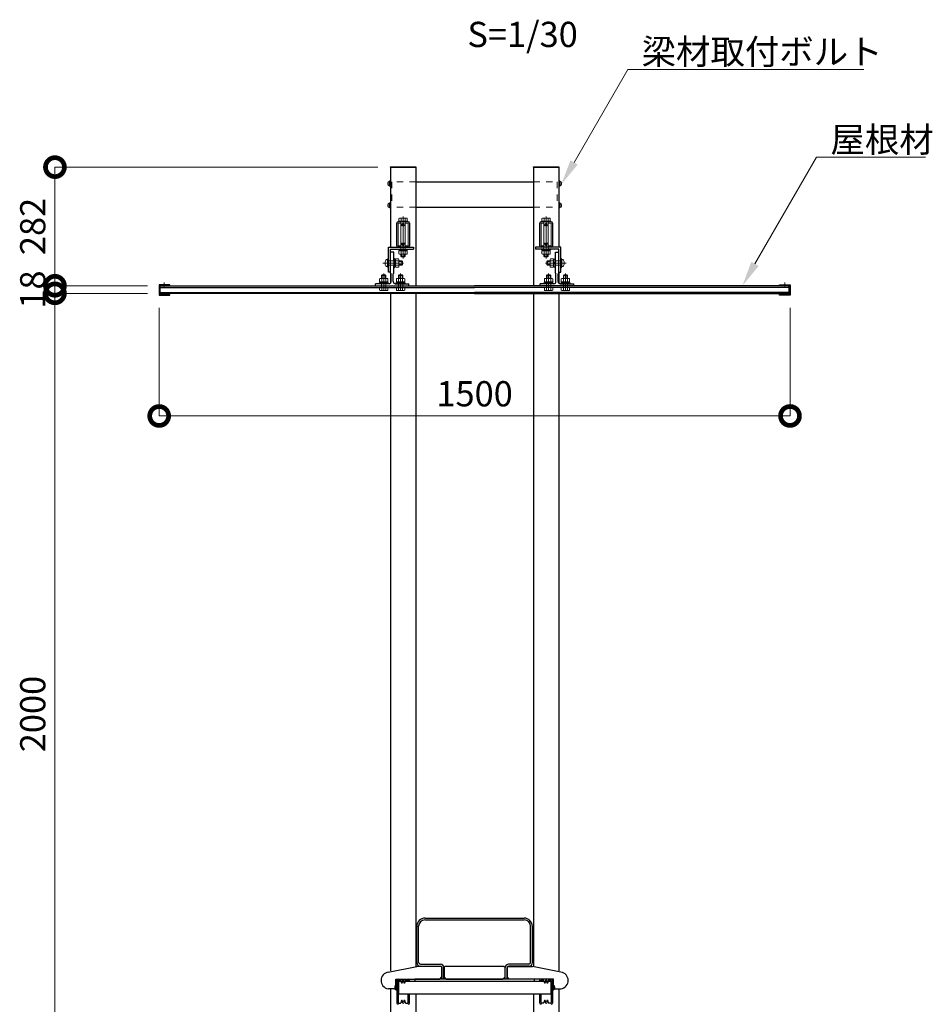
# Model space of a CAD drawing. Extents: x 0 to 420, y 0 to 297.
# Drawn here: x 170 to 242, y 83 to 161 of the extents above; entities that cross this region are included whole.
import ezdxf
from ezdxf.enums import TextEntityAlignment as Align

# ---------------------------------------------------------------- set-up
doc = ezdxf.new("R2010")
doc.units = 0
doc.linetypes.add('CENTER2', pattern=[23, 20, -1, 1, -1])
doc.linetypes.add('DASHED2', pattern=[2, 1, -1])
for name, color, linetype, lineweight in [('中心線', 3, 'CENTER2', 9), ('実線1', 7, 'Continuous', 25), ('実線2', 4, 'Continuous', 15), ('破線', 4, 'DASHED2', 9)]:
    doc.layers.add(name, color=color, linetype=linetype, lineweight=lineweight)
doc.styles.add('高さ2MSゴシック', font='txt')

# ---------------------------------------------------------------- blocks, each defined once
blk = doc.blocks.new('_DotSmall')
at = {"color": 0, "linetype": 'ByBlock', "const_width": 0.5}
blk.add_lwpolyline([(-0.0625, 0, 1), (0.0625, 0, 1)], format="xyb", close=True, dxfattribs=at)

msp = doc.modelspace()

# ---------------------------------------------------------------- linework, layer by layer
at = {"layer": '中心線'}
for p, q in [((200.205, 145.078), (200.205, 141.745)), ((211.538, 145.078), (211.538, 141.745)), ((198.607, 141.392), (200.245, 141.392)), ((213.137, 141.392), (211.499, 141.392)), ((198.671, 139.178), (198.671, 140.558)), ((200.005, 139.178), (200.005, 140.558)), ((211.739, 139.178), (211.739, 140.558)), ((213.072, 139.178), (213.072, 140.558)), ((181.272, 139.842), (181.272, 139.442)), ((230.472, 139.842), (230.472, 139.442))]:
    msp.add_line(p, q, dxfattribs=at)
at = {"layer": '実線1', "color": 4, "linetype": 'ByBlock', "lineweight": 9}
for p, q in [((218.011, 156.736), (219.011, 156.736)), ((232.978, 149.778), (233.978, 149.778))]:
    msp.add_line(p, q, dxfattribs=at)
at = {"layer": '実線1'}
for p, q in [((199.205, 149.025), (201.205, 149.025)), ((199.205, 148.992), (199.205, 149.025)), ((201.205, 149.025), (201.205, 148.992)), ((210.538, 148.992), (210.538, 149.025)), ((210.538, 149.025), (212.538, 149.025)), ((212.538, 149.025), (212.538, 148.992)), ((199.205, 148.992), (199.205, 142.658)), ((199.205, 148.992), (201.205, 148.992)), ((201.205, 148.992), (201.205, 139.592)), ((210.538, 148.992), (210.538, 139.592)), ((210.538, 148.992), (212.538, 148.992)), ((210.538, 148.992), (212.538, 148.992)), ((212.538, 148.992), (212.538, 142.658)), ((201.205, 147.825), (210.538, 147.825)), ((201.205, 145.825), (210.538, 145.825)), ((199.705, 142.758), (199.705, 144.558)), ((200.605, 144.658), (199.805, 144.658)), ((200.705, 144.558), (200.705, 142.758)), ((211.038, 142.758), (211.038, 144.558)), ((211.938, 144.658), (211.138, 144.658)), ((212.038, 144.558), (212.038, 142.758)), ((199.038, 142.658), (201.038, 142.658)), ((199.038, 140.658), (199.038, 142.658)), ((199.205, 142.492), (200.038, 142.492)), ((199.205, 140.658), (199.205, 142.492)), ((199.205, 141.558), (199.205, 142.258)), ((199.471, 142.258), (199.205, 142.258)), ((199.471, 141.558), (199.471, 142.258)), ((200.605, 142.658), (199.805, 142.658)), ((200.372, 142.492), (201.038, 142.492)), ((201.038, 142.658), (201.038, 142.492)), ((212.706, 142.658), (210.706, 142.658)), ((210.706, 142.658), (210.706, 142.492)), ((211.372, 142.492), (210.706, 142.492)), ((211.938, 142.658), (211.138, 142.658)), ((212.539, 142.492), (211.705, 142.492)), ((212.272, 142.258), (212.539, 142.258)), ((212.272, 141.558), (212.272, 142.258)), ((212.539, 140.658), (212.539, 142.492)), ((212.539, 141.558), (212.539, 142.258)), ((212.706, 140.658), (212.706, 142.658)), ((199.205, 140.658), (199.205, 141.225)), ((199.205, 140.592), (199.205, 141.225)), ((199.471, 140.592), (199.471, 141.225)), ((212.272, 140.592), (212.272, 141.225)), ((212.539, 140.592), (212.539, 141.225)), ((212.539, 140.658), (212.539, 141.225)), ((199.205, 140.658), (199.038, 140.658)), ((199.205, 140.592), (199.255, 140.542)), ((199.205, 140.592), (199.205, 139.806)), ((199.255, 139.925), (199.255, 140.542)), ((199.471, 140.592), (199.421, 140.542)), ((199.421, 139.925), (199.421, 140.542)), ((212.272, 140.592), (212.322, 140.542)), ((212.322, 139.925), (212.322, 140.542)), ((212.539, 140.592), (212.489, 140.542)), ((212.489, 139.925), (212.489, 140.542)), ((212.538, 140.591), (212.538, 139.806)), ((212.539, 140.658), (212.706, 140.658)), ((212.539, 140.592), (212.539, 139.806)), ((181.705, 139.675), (180.872, 139.675)), ((180.872, 139.675), (180.872, 138.842)), ((181.705, 139.608), (181.705, 139.675)), ((199.088, 139.758), (198.005, 139.758)), ((198.005, 139.592), (198.005, 139.758)), ((199.588, 139.758), (200.671, 139.758)), ((200.671, 139.592), (200.671, 139.758)), ((212.156, 139.758), (211.072, 139.758)), ((211.072, 139.592), (211.072, 139.758)), ((212.656, 139.758), (213.739, 139.758)), ((213.739, 139.592), (213.739, 139.758)), ((230.038, 139.608), (230.038, 139.675)), ((230.038, 139.675), (230.872, 139.675)), ((230.872, 139.675), (230.872, 138.842)), ((180.938, 138.908), (180.938, 139.608)), ((180.938, 139.608), (181.705, 139.608)), ((181.705, 138.908), (180.938, 138.908)), ((180.955, 139.592), (205.872, 139.592)), ((180.955, 139.458), (180.955, 139.592)), ((180.955, 139.458), (205.872, 139.458)), ((180.955, 139.061), (205.872, 139.061)), ((180.955, 138.992), (180.955, 139.061)), ((205.872, 138.992), (180.955, 138.992)), ((181.705, 138.842), (181.705, 138.908)), ((199.205, 138.992), (199.205, 85.311)), ((201.205, 138.992), (201.205, 85.642)), ((230.788, 139.592), (205.872, 139.592)), ((230.788, 139.458), (205.872, 139.458)), ((230.788, 139.061), (205.872, 139.061)), ((205.872, 138.992), (230.788, 138.992)), ((210.538, 138.992), (210.538, 85.642)), ((212.538, 138.992), (212.538, 85.311)), ((230.805, 139.608), (230.038, 139.608)), ((230.038, 138.842), (230.038, 138.908)), ((230.038, 138.908), (230.805, 138.908)), ((230.788, 139.458), (230.788, 139.592)), ((230.788, 138.992), (230.788, 139.061)), ((230.805, 138.908), (230.805, 139.608)), ((180.872, 138.842), (181.705, 138.842)), ((230.872, 138.842), (230.038, 138.842)), ((201.938, 89.342), (209.805, 89.342)), ((201.955, 89.492), (209.788, 89.492)), ((201.288, 85.958), (201.288, 88.825)), ((201.438, 85.975), (201.438, 88.842)), ((210.305, 85.975), (210.305, 88.842)), ((210.455, 85.958), (210.455, 88.825)), ((201.572, 85.842), (203.172, 85.842)), ((210.172, 85.842), (208.572, 85.842)), ((201.555, 85.692), (203.155, 85.692)), ((203.288, 85.575), (203.288, 84.642)), ((203.288, 84.642), (203.288, 85.558)), ((203.438, 84.642), (203.438, 85.575)), ((208.305, 84.642), (208.305, 85.575)), ((208.455, 85.575), (208.455, 84.642)), ((208.455, 84.742), (208.455, 85.558)), ((210.188, 85.692), (208.588, 85.692)), ((199.705, 84.558), (199.705, 82.758)), ((199.805, 84.658), (200.605, 84.658)), ((199.805, 84.525), (199.805, 82.792)), ((199.838, 84.558), (199.991, 84.558)), ((199.838, 84.492), (199.838, 83.492)), ((199.838, 84.492), (211.905, 84.492)), ((200.419, 84.558), (200.572, 84.558)), ((200.605, 84.492), (200.605, 84.525)), ((200.705, 84.492), (200.705, 84.558)), ((201.122, 84.642), (201.122, 84.492)), ((210.622, 84.642), (201.122, 84.642)), ((201.122, 84.492), (210.622, 84.492)), ((210.622, 84.492), (210.622, 84.642)), ((211.038, 84.492), (211.038, 84.558)), ((211.938, 84.658), (211.138, 84.658)), ((211.138, 84.492), (211.138, 84.525)), ((211.324, 84.558), (211.172, 84.558)), ((211.905, 84.558), (211.753, 84.558)), ((211.905, 84.492), (211.905, 83.492)), ((211.938, 84.525), (211.938, 82.792)), ((212.038, 84.558), (212.038, 82.758)), ((199.205, 83.892), (199.205, 71.725)), ((199.538, 84.05), (199.538, 83.933)), ((199.645, 84.167), (199.645, 83.817)), ((199.645, 84.167), (199.672, 84.167)), ((199.645, 83.817), (199.672, 83.817)), ((199.705, 84.208), (199.672, 84.208)), ((199.672, 84.208), (199.672, 83.775)), ((199.672, 83.775), (199.705, 83.775)), ((199.705, 83.775), (199.705, 84.208)), ((199.838, 83.492), (211.905, 83.492)), ((200.605, 82.792), (200.605, 83.492)), ((200.705, 82.758), (200.705, 83.492)), ((201.205, 83.492), (201.205, 71.725)), ((210.538, 83.492), (210.538, 71.725)), ((211.038, 82.758), (211.038, 83.492)), ((211.138, 82.792), (211.138, 83.492)), ((212.038, 84.208), (212.072, 84.208)), ((212.038, 83.775), (212.038, 84.208)), ((212.072, 83.775), (212.038, 83.775)), ((212.072, 84.208), (212.072, 83.775)), ((212.098, 84.167), (212.072, 84.167)), ((212.098, 83.817), (212.072, 83.817)), ((212.098, 84.167), (212.098, 83.817)), ((212.205, 84.05), (212.205, 83.933)), ((212.538, 83.892), (212.538, 71.725)), ((199.838, 82.758), (199.991, 82.758)), ((200.419, 82.758), (200.572, 82.758)), ((211.324, 82.758), (211.172, 82.758)), ((211.905, 82.758), (211.753, 82.758))]:
    msp.add_line(p, q, dxfattribs=at)
at = {"layer": '実線1', "color": 4, "lineweight": 9}
for p, q in [((198.205, 148.992), (172.609, 148.992)), ((172.609, 148.992), (172.609, 139.592)), ((172.609, 139.592), (172.609, 142.592)), ((179.955, 139.592), (172.609, 139.592)), ((179.955, 139.592), (172.609, 139.592)), ((172.609, 139.592), (172.609, 138.992)), ((179.955, 138.992), (172.609, 138.992)), ((172.609, 138.992), (172.609, 135.992)), ((179.955, 138.992), (172.609, 138.992)), ((172.609, 138.992), (172.609, 72.325)), ((180.872, 137.842), (180.872, 129.275)), ((230.872, 137.842), (230.872, 129.275)), ((230.872, 129.275), (180.872, 129.275))]:
    msp.add_line(p, q, dxfattribs=at)
at = {"layer": '実線1', "lineweight": 13}
for p, q in [((198.988, 147.75), (198.988, 147.633)), ((199.095, 147.867), (199.095, 147.517)), ((199.095, 147.867), (199.122, 147.867)), ((199.095, 147.517), (199.122, 147.517)), ((199.172, 147.895), (199.122, 147.895)), ((199.122, 147.895), (199.122, 147.488)), ((199.122, 147.692), (199.172, 147.742)), ((199.172, 147.692), (199.122, 147.642)), ((199.122, 147.488), (199.172, 147.488)), ((199.172, 147.475), (199.172, 147.908)), ((199.205, 147.908), (199.172, 147.908)), ((199.172, 147.475), (199.205, 147.475)), ((199.205, 147.475), (199.205, 147.908)), ((212.538, 147.908), (212.572, 147.908)), ((212.538, 147.475), (212.538, 147.908)), ((212.572, 147.475), (212.538, 147.475)), ((212.572, 147.475), (212.572, 147.908)), ((212.572, 147.895), (212.622, 147.895)), ((212.622, 147.692), (212.572, 147.742)), ((212.572, 147.692), (212.622, 147.642)), ((212.622, 147.488), (212.572, 147.488)), ((212.622, 147.895), (212.622, 147.488)), ((212.648, 147.867), (212.622, 147.867)), ((212.648, 147.517), (212.622, 147.517)), ((212.648, 147.867), (212.648, 147.517)), ((212.755, 147.75), (212.755, 147.633)), ((198.988, 146.017), (198.988, 145.899)), ((199.095, 146.133), (199.095, 145.783)), ((199.095, 146.133), (199.122, 146.133)), ((199.172, 146.162), (199.122, 146.162)), ((199.122, 146.162), (199.122, 145.755)), ((199.122, 145.958), (199.172, 146.008)), ((199.172, 145.958), (199.122, 145.908)), ((199.172, 145.742), (199.172, 146.175)), ((199.205, 146.175), (199.172, 146.175)), ((199.205, 145.742), (199.205, 146.175)), ((212.538, 146.175), (212.572, 146.175)), ((212.538, 145.742), (212.538, 146.175)), ((212.572, 145.742), (212.572, 146.175)), ((212.572, 146.162), (212.622, 146.162)), ((212.622, 145.958), (212.572, 146.008)), ((212.572, 145.958), (212.622, 145.908)), ((212.622, 146.162), (212.622, 145.755)), ((212.648, 146.133), (212.622, 146.133)), ((212.648, 146.133), (212.648, 145.783)), ((212.755, 146.017), (212.755, 145.899)), ((199.095, 145.783), (199.122, 145.783)), ((199.122, 145.755), (199.172, 145.755)), ((199.172, 145.742), (199.205, 145.742)), ((212.572, 145.742), (212.538, 145.742)), ((212.622, 145.755), (212.572, 145.755)), ((212.648, 145.783), (212.622, 145.783)), ((199.805, 142.792), (199.805, 144.525)), ((200.572, 144.712), (199.838, 144.712)), ((199.838, 144.712), (199.838, 144.658)), ((199.838, 144.658), (200.572, 144.658)), ((199.991, 144.558), (199.838, 144.558)), ((199.878, 144.92), (199.915, 144.945)), ((199.878, 144.712), (199.878, 144.92)), ((200.495, 144.945), (199.915, 144.945)), ((200.042, 144.92), (200.005, 144.945)), ((200.038, 144.658), (200.038, 142.492)), ((200.038, 144.658), (200.038, 144.575)), ((200.042, 144.92), (200.122, 144.945)), ((200.042, 144.712), (200.042, 144.92)), ((200.368, 144.92), (200.289, 144.945)), ((200.368, 144.92), (200.405, 144.945)), ((200.368, 144.712), (200.368, 144.92)), ((200.372, 144.658), (200.372, 142.492)), ((200.372, 144.658), (200.372, 144.575)), ((200.572, 144.558), (200.419, 144.558)), ((200.532, 144.92), (200.495, 144.945)), ((200.532, 144.712), (200.532, 144.92)), ((200.572, 144.658), (200.572, 144.712)), ((200.605, 144.525), (200.605, 142.792)), ((211.138, 142.792), (211.138, 144.525)), ((211.905, 144.712), (211.172, 144.712)), ((211.172, 144.712), (211.172, 144.658)), ((211.172, 144.658), (211.905, 144.658)), ((211.324, 144.558), (211.172, 144.558)), ((211.212, 144.92), (211.249, 144.945)), ((211.212, 144.712), (211.212, 144.92)), ((211.828, 144.945), (211.249, 144.945)), ((211.375, 144.92), (211.338, 144.945)), ((211.372, 144.658), (211.372, 142.492)), ((211.372, 144.658), (211.372, 144.575)), ((211.375, 144.92), (211.455, 144.945)), ((211.375, 144.712), (211.375, 144.92)), ((211.702, 144.92), (211.622, 144.945)), ((211.702, 144.92), (211.739, 144.945)), ((211.702, 144.712), (211.702, 144.92)), ((211.705, 144.658), (211.705, 142.492)), ((211.705, 144.658), (211.705, 144.575)), ((211.905, 144.558), (211.753, 144.558)), ((211.865, 144.92), (211.828, 144.945)), ((211.865, 144.712), (211.865, 144.92)), ((211.905, 144.658), (211.905, 144.712)), ((211.938, 144.525), (211.938, 142.792)), ((199.991, 142.758), (199.838, 142.758)), ((199.838, 142.438), (199.838, 142.492)), ((199.838, 142.492), (200.572, 142.492)), ((200.572, 142.438), (199.838, 142.438)), ((200.532, 142.355), (199.878, 142.355)), ((199.878, 142.355), (199.878, 142.113)), ((199.878, 142.113), (199.915, 142.088)), ((199.898, 142.438), (199.898, 142.355)), ((200.495, 142.088), (199.915, 142.088)), ((200.042, 142.113), (200.005, 142.088)), ((200.038, 142.088), (200.038, 141.928)), ((200.042, 142.355), (200.042, 142.113)), ((200.042, 142.113), (200.122, 142.088)), ((200.088, 142.088), (200.088, 141.878)), ((200.205, 142.438), (200.122, 142.355)), ((200.205, 142.355), (200.288, 142.438)), ((200.368, 142.113), (200.289, 142.088)), ((200.322, 142.088), (200.322, 141.878)), ((200.368, 142.355), (200.368, 142.113)), ((200.368, 142.113), (200.405, 142.088)), ((200.372, 142.088), (200.372, 141.928)), ((200.572, 142.758), (200.419, 142.758)), ((200.532, 142.113), (200.495, 142.088)), ((200.512, 142.355), (200.512, 142.438)), ((200.532, 142.355), (200.532, 142.113)), ((200.572, 142.492), (200.572, 142.438)), ((211.324, 142.758), (211.172, 142.758)), ((211.172, 142.438), (211.172, 142.492)), ((211.172, 142.492), (211.905, 142.492)), ((211.905, 142.438), (211.172, 142.438)), ((211.865, 142.355), (211.212, 142.355)), ((211.212, 142.355), (211.212, 142.113)), ((211.212, 142.113), (211.249, 142.088)), ((211.232, 142.438), (211.232, 142.355)), ((211.828, 142.088), (211.249, 142.088)), ((211.375, 142.113), (211.338, 142.088)), ((211.372, 142.088), (211.372, 141.928)), ((211.375, 142.355), (211.375, 142.113)), ((211.375, 142.113), (211.455, 142.088)), ((211.422, 142.088), (211.422, 141.878)), ((211.538, 142.438), (211.455, 142.355)), ((211.538, 142.355), (211.622, 142.438)), ((211.702, 142.113), (211.622, 142.088)), ((211.655, 142.088), (211.655, 141.878)), ((211.702, 142.355), (211.702, 142.113)), ((211.702, 142.113), (211.739, 142.088)), ((211.705, 142.088), (211.705, 141.928)), ((211.905, 142.758), (211.753, 142.758)), ((211.865, 142.113), (211.828, 142.088)), ((211.845, 142.355), (211.845, 142.438)), ((211.865, 142.355), (211.865, 142.113)), ((211.905, 142.492), (211.905, 142.438)), ((198.785, 141.479), (198.785, 141.304)), ((198.958, 141.692), (198.958, 141.092)), ((198.958, 141.692), (198.985, 141.692)), ((198.985, 141.025), (198.985, 141.758)), ((198.985, 141.758), (199.038, 141.758)), ((199.038, 141.758), (199.038, 141.025)), ((199.038, 141.558), (199.471, 141.558)), ((199.038, 141.225), (199.471, 141.225)), ((199.471, 141.758), (199.471, 141.025)), ((199.525, 141.758), (199.471, 141.758)), ((199.525, 141.025), (199.525, 141.758)), ((199.525, 141.698), (199.608, 141.698)), ((199.525, 141.392), (199.608, 141.475)), ((199.608, 141.392), (199.525, 141.308)), ((199.608, 141.065), (199.608, 141.718)), ((199.608, 141.718), (199.85, 141.718)), ((199.608, 141.555), (199.85, 141.555)), ((199.608, 141.228), (199.85, 141.228)), ((199.85, 141.718), (199.875, 141.681)), ((199.85, 141.555), (199.875, 141.592)), ((199.85, 141.555), (199.875, 141.475)), ((199.85, 141.228), (199.875, 141.308)), ((199.85, 141.228), (199.875, 141.191)), ((199.875, 141.102), (199.875, 141.681)), ((199.875, 141.558), (200.103, 141.558)), ((199.875, 141.508), (200.153, 141.508)), ((199.875, 141.275), (200.153, 141.275)), ((199.875, 141.225), (200.103, 141.225)), ((200.038, 141.928), (200.372, 141.928)), ((200.038, 141.928), (200.088, 141.878)), ((200.088, 141.878), (200.322, 141.878)), ((200.103, 141.558), (200.103, 141.225)), ((200.103, 141.558), (200.153, 141.508)), ((200.103, 141.225), (200.153, 141.275)), ((200.153, 141.508), (200.153, 141.275)), ((200.372, 141.928), (200.322, 141.878)), ((211.372, 141.928), (211.705, 141.928)), ((211.372, 141.928), (211.422, 141.878)), ((211.422, 141.878), (211.655, 141.878)), ((211.641, 141.558), (211.591, 141.508)), ((211.869, 141.508), (211.591, 141.508)), ((211.591, 141.508), (211.591, 141.275)), ((211.869, 141.275), (211.591, 141.275)), ((211.641, 141.225), (211.591, 141.275)), ((211.869, 141.558), (211.641, 141.558)), ((211.641, 141.558), (211.641, 141.225)), ((211.869, 141.225), (211.641, 141.225)), ((211.705, 141.928), (211.655, 141.878)), ((211.894, 141.718), (211.869, 141.681)), ((211.869, 141.102), (211.869, 141.681)), ((211.894, 141.555), (211.869, 141.592)), ((211.894, 141.555), (211.869, 141.475)), ((211.894, 141.228), (211.869, 141.308)), ((211.894, 141.228), (211.869, 141.191)), ((212.136, 141.718), (211.894, 141.718)), ((212.136, 141.555), (211.894, 141.555)), ((212.136, 141.228), (211.894, 141.228)), ((212.136, 141.065), (212.136, 141.718)), ((212.219, 141.698), (212.136, 141.698)), ((212.219, 141.392), (212.136, 141.475)), ((212.136, 141.392), (212.219, 141.308)), ((212.219, 141.025), (212.219, 141.758)), ((212.219, 141.758), (212.272, 141.758)), ((212.272, 141.758), (212.272, 141.025)), ((212.706, 141.558), (212.272, 141.558)), ((212.706, 141.225), (212.272, 141.225)), ((212.706, 141.758), (212.706, 141.025)), ((212.759, 141.758), (212.706, 141.758)), ((212.759, 141.025), (212.759, 141.758)), ((212.786, 141.692), (212.759, 141.692)), ((212.786, 141.692), (212.786, 141.092)), ((212.959, 141.479), (212.959, 141.304)), ((198.505, 140.408), (198.555, 140.458)), ((198.555, 140.162), (198.555, 140.458)), ((198.555, 140.458), (198.788, 140.458)), ((198.788, 140.162), (198.788, 140.458)), ((198.838, 140.408), (198.788, 140.458)), ((198.985, 141.092), (198.958, 141.092)), ((199.038, 141.025), (198.985, 141.025)), ((199.471, 141.025), (199.525, 141.025)), ((199.608, 141.085), (199.525, 141.085)), ((199.608, 141.065), (199.85, 141.065)), ((199.838, 140.408), (199.888, 140.458)), ((199.85, 141.065), (199.875, 141.102)), ((199.888, 140.162), (199.888, 140.458)), ((199.888, 140.458), (200.121, 140.458)), ((200.121, 140.162), (200.121, 140.458)), ((200.171, 140.408), (200.121, 140.458)), ((211.572, 140.408), (211.622, 140.458)), ((211.622, 140.162), (211.622, 140.458)), ((211.622, 140.458), (211.856, 140.458)), ((211.856, 140.162), (211.856, 140.458)), ((211.906, 140.408), (211.856, 140.458)), ((211.894, 141.065), (211.869, 141.102)), ((212.136, 141.065), (211.894, 141.065)), ((212.136, 141.085), (212.219, 141.085)), ((212.272, 141.025), (212.219, 141.025)), ((212.706, 141.025), (212.759, 141.025)), ((212.759, 141.092), (212.786, 141.092)), ((212.906, 140.408), (212.956, 140.458)), ((212.956, 140.162), (212.956, 140.458)), ((212.956, 140.458), (213.189, 140.458)), ((213.189, 140.162), (213.189, 140.458)), ((213.239, 140.408), (213.189, 140.458)), ((199.038, 139.812), (198.305, 139.812)), ((198.305, 139.812), (198.305, 139.758)), ((198.305, 139.758), (199.038, 139.758)), ((198.345, 140.137), (198.382, 140.162)), ((198.345, 139.895), (198.345, 140.137)), ((198.998, 139.895), (198.345, 139.895)), ((198.365, 139.812), (198.365, 139.895)), ((198.961, 140.162), (198.382, 140.162)), ((198.508, 140.137), (198.471, 140.162)), ((198.505, 140.162), (198.505, 140.408)), ((198.505, 140.408), (198.838, 140.408)), ((198.505, 139.458), (198.505, 139.758)), ((198.508, 140.137), (198.588, 140.162)), ((198.508, 139.895), (198.508, 140.137)), ((198.671, 139.812), (198.588, 139.895)), ((198.671, 139.895), (198.755, 139.812)), ((198.835, 140.137), (198.755, 140.162)), ((198.835, 140.137), (198.872, 140.162)), ((198.835, 139.895), (198.835, 140.137)), ((198.838, 140.162), (198.838, 140.408)), ((198.838, 139.458), (198.838, 139.758)), ((198.998, 140.137), (198.961, 140.162)), ((198.978, 139.895), (198.978, 139.812)), ((198.998, 139.895), (198.998, 140.137)), ((199.038, 139.758), (199.038, 139.812)), ((200.371, 139.812), (199.638, 139.812)), ((199.638, 139.812), (199.638, 139.758)), ((199.638, 139.758), (200.371, 139.758)), ((199.678, 140.137), (199.715, 140.162)), ((199.678, 139.895), (199.678, 140.137)), ((200.331, 139.895), (199.678, 139.895)), ((199.698, 139.812), (199.698, 139.895)), ((200.294, 140.162), (199.715, 140.162)), ((199.841, 140.137), (199.804, 140.162)), ((199.838, 140.162), (199.838, 140.408)), ((199.838, 140.408), (200.171, 140.408)), ((199.838, 139.458), (199.838, 139.758)), ((199.841, 140.137), (199.921, 140.162)), ((199.841, 139.895), (199.841, 140.137)), ((200.005, 139.812), (199.921, 139.895)), ((200.005, 139.895), (200.088, 139.812)), ((200.168, 140.137), (200.088, 140.162)), ((200.168, 140.137), (200.205, 140.162)), ((200.168, 139.895), (200.168, 140.137)), ((200.171, 140.162), (200.171, 140.408)), ((200.171, 139.458), (200.171, 139.758)), ((200.331, 140.137), (200.294, 140.162)), ((200.311, 139.895), (200.311, 139.812)), ((200.331, 139.895), (200.331, 140.137)), ((200.371, 139.758), (200.371, 139.812)), ((212.106, 139.812), (211.372, 139.812)), ((211.372, 139.812), (211.372, 139.758)), ((211.372, 139.758), (212.106, 139.758)), ((211.412, 140.137), (211.449, 140.162)), ((211.412, 139.895), (211.412, 140.137)), ((212.066, 139.895), (211.412, 139.895)), ((211.432, 139.812), (211.432, 139.895)), ((212.029, 140.162), (211.449, 140.162)), ((211.576, 140.137), (211.539, 140.162)), ((211.572, 140.162), (211.572, 140.408)), ((211.572, 140.408), (211.906, 140.408)), ((211.572, 139.458), (211.572, 139.758)), ((211.576, 140.137), (211.655, 140.162)), ((211.576, 139.895), (211.576, 140.137)), ((211.739, 139.812), (211.656, 139.895)), ((211.739, 139.895), (211.822, 139.812)), ((211.902, 140.137), (211.823, 140.162)), ((211.902, 140.137), (211.939, 140.162)), ((211.902, 139.895), (211.902, 140.137)), ((211.906, 140.162), (211.906, 140.408)), ((211.906, 139.458), (211.906, 139.758)), ((212.066, 140.137), (212.029, 140.162)), ((212.046, 139.895), (212.046, 139.812)), ((212.066, 139.895), (212.066, 140.137)), ((212.106, 139.758), (212.106, 139.812)), ((213.439, 139.812), (212.706, 139.812)), ((212.706, 139.812), (212.706, 139.758)), ((212.706, 139.758), (213.439, 139.758)), ((212.746, 140.137), (212.783, 140.162)), ((212.746, 139.895), (212.746, 140.137)), ((213.399, 139.895), (212.746, 139.895)), ((212.766, 139.812), (212.766, 139.895)), ((213.362, 140.162), (212.783, 140.162)), ((212.909, 140.137), (212.872, 140.162)), ((212.906, 140.162), (212.906, 140.408)), ((212.906, 140.408), (213.239, 140.408)), ((212.906, 139.458), (212.906, 139.758)), ((212.909, 140.137), (212.989, 140.162)), ((212.909, 139.895), (212.909, 140.137)), ((213.072, 139.812), (212.989, 139.895)), ((213.072, 139.895), (213.156, 139.812)), ((213.236, 140.137), (213.156, 140.162)), ((213.236, 140.137), (213.273, 140.162)), ((213.236, 139.895), (213.236, 140.137)), ((213.239, 140.162), (213.239, 140.408)), ((213.239, 139.458), (213.239, 139.758)), ((213.399, 140.137), (213.362, 140.162)), ((213.379, 139.895), (213.379, 139.812)), ((213.399, 139.895), (213.399, 140.137)), ((213.439, 139.758), (213.439, 139.812)), ((198.345, 139.458), (198.345, 139.25)), ((198.345, 139.25), (198.382, 139.225)), ((198.961, 139.225), (198.382, 139.225)), ((198.508, 139.25), (198.471, 139.225)), ((198.508, 139.458), (198.508, 139.25)), ((198.508, 139.25), (198.588, 139.225)), ((198.835, 139.25), (198.755, 139.225)), ((198.835, 139.458), (198.835, 139.25)), ((198.835, 139.25), (198.872, 139.225)), ((198.998, 139.25), (198.961, 139.225)), ((198.998, 139.458), (198.998, 139.25)), ((199.678, 139.458), (199.678, 139.25)), ((199.678, 139.25), (199.715, 139.225)), ((200.294, 139.225), (199.715, 139.225)), ((199.841, 139.25), (199.804, 139.225)), ((199.841, 139.458), (199.841, 139.25)), ((199.841, 139.25), (199.921, 139.225)), ((200.168, 139.25), (200.088, 139.225)), ((200.168, 139.458), (200.168, 139.25)), ((200.168, 139.25), (200.205, 139.225)), ((200.331, 139.25), (200.294, 139.225)), ((200.331, 139.458), (200.331, 139.25)), ((211.412, 139.458), (211.412, 139.25)), ((211.412, 139.25), (211.449, 139.225)), ((212.029, 139.225), (211.449, 139.225)), ((211.576, 139.25), (211.539, 139.225)), ((211.576, 139.458), (211.576, 139.25)), ((211.576, 139.25), (211.655, 139.225)), ((211.902, 139.25), (211.823, 139.225)), ((211.902, 139.458), (211.902, 139.25)), ((211.902, 139.25), (211.939, 139.225)), ((212.066, 139.25), (212.029, 139.225)), ((212.066, 139.458), (212.066, 139.25)), ((212.746, 139.458), (212.746, 139.25)), ((212.746, 139.25), (212.783, 139.225)), ((213.362, 139.225), (212.783, 139.225)), ((212.909, 139.25), (212.872, 139.225)), ((212.909, 139.458), (212.909, 139.25)), ((212.909, 139.25), (212.989, 139.225)), ((213.236, 139.25), (213.156, 139.225)), ((213.236, 139.458), (213.236, 139.25)), ((213.236, 139.25), (213.273, 139.225)), ((213.399, 139.25), (213.362, 139.225)), ((213.399, 139.458), (213.399, 139.25))]:
    msp.add_line(p, q, dxfattribs=at)
at = {"layer": '実線1', "color": 6}
for p, q in [((199.029, 85.209), (201.288, 85.658)), ((203.222, 85.658), (201.288, 85.658)), ((203.222, 85.658), (203.288, 85.592)), ((203.288, 85.592), (203.288, 84.825)), ((203.522, 85.658), (203.455, 85.592)), ((203.455, 85.592), (203.455, 84.825)), ((208.222, 85.658), (203.522, 85.658)), ((208.222, 85.658), (208.288, 85.592)), ((208.288, 84.825), (208.288, 85.592)), ((208.522, 85.658), (208.455, 85.592)), ((208.455, 85.592), (208.455, 84.825)), ((208.522, 85.658), (210.455, 85.658)), ((212.715, 85.209), (210.455, 85.658)), ((199.622, 83.892), (199.622, 84.658)), ((199.622, 84.658), (203.122, 84.658)), ((203.122, 84.658), (203.288, 84.825)), ((203.622, 84.658), (203.455, 84.825)), ((203.622, 84.658), (208.122, 84.658)), ((208.122, 84.658), (208.288, 84.825)), ((208.622, 84.658), (208.455, 84.825)), ((212.122, 84.658), (208.622, 84.658)), ((212.122, 83.892), (212.122, 84.658)), ((199.622, 83.892), (199.013, 83.892)), ((212.122, 83.892), (212.73, 83.892))]:
    msp.add_line(p, q, dxfattribs=at)
at = {"layer": '実線1', "color": 4, "linetype": 'ByBlock', "lineweight": 9}
for points in [[(213.755, 149.365), (218.011, 156.736)], [(219.011, 156.736), (236.725, 156.736)], [(228.097, 141.324), (232.978, 149.778)], [(233.978, 149.778), (241.601, 149.778)]]:
    msp.add_lwpolyline(points, dxfattribs=at)
at = {"layer": '実線1', "lineweight": 13}
for centre, radius, start, end in [((199.105, 147.75), 0.117, 94.9171, 180), ((199.105, 147.633), 0.117, 180, 265.0829), ((212.638, 147.75), 0.117, 360, 85.0829), ((212.638, 147.633), 0.117, 274.9171, 0), ((199.105, 146.017), 0.117, 94.9171, 180), ((199.105, 145.899), 0.117, 180, 265.0829), ((212.638, 146.017), 0.117, 360, 85.0829), ((212.638, 145.899), 0.117, 274.9171, 0), ((199.838, 144.525), 0.0333, 90, 180), ((199.991, 144.508), 0.05, 351.15012, 90), ((200.205, 144.475), 0.167, 171.15012, 220.52878), ((200.11, 144.394), 0.0417, 220.52878, 40.52878), ((200.205, 144.475), 0.0833, 319.47122, 220.52878), ((200.3, 144.394), 0.0417, 139.47122, 319.47122), ((200.205, 144.475), 0.167, 319.47122, 8.84988), ((200.419, 144.508), 0.05, 90, 188.84988), ((200.572, 144.525), 0.0333, 0, 90), ((211.172, 144.525), 0.0333, 90, 180), ((211.324, 144.508), 0.05, 351.15012, 90), ((211.538, 144.475), 0.167, 171.15012, 220.52878), ((211.443, 144.394), 0.0417, 220.52878, 40.52878), ((211.538, 144.475), 0.0833, 319.47122, 220.52878), ((211.634, 144.394), 0.0417, 139.47122, 319.47122), ((211.538, 144.475), 0.167, 319.47122, 8.84988), ((211.753, 144.508), 0.05, 90, 188.84988), ((211.905, 144.525), 0.0333, 0, 90), ((199.838, 142.792), 0.0333, 180, 270), ((199.991, 142.808), 0.05, 270, 8.84988), ((200.205, 142.842), 0.167, 139.47122, 188.84988), ((200.11, 142.923), 0.0417, 319.47122, 139.47122), ((200.205, 142.842), 0.0833, 139.47122, 40.52878), ((200.3, 142.923), 0.0417, 40.52878, 220.52878), ((200.205, 142.842), 0.167, 351.15012, 40.52878), ((200.419, 142.808), 0.05, 171.15012, 270), ((200.572, 142.792), 0.0333, 270, 0), ((211.172, 142.792), 0.0333, 180, 270), ((211.324, 142.808), 0.05, 270, 8.84988), ((211.538, 142.842), 0.167, 139.47122, 188.84988), ((211.443, 142.923), 0.0417, 319.47122, 139.47122), ((211.538, 142.842), 0.0833, 139.47122, 40.52878), ((211.634, 142.923), 0.0417, 40.52878, 220.52878), ((211.538, 142.842), 0.167, 351.15012, 40.52878), ((211.753, 142.808), 0.05, 171.15012, 270), ((211.905, 142.792), 0.0333, 270, 0), ((199.001, 141.479), 0.217, 101.53696, 180), ((199.001, 141.304), 0.217, 180, 258.46304), ((212.742, 141.479), 0.217, 360, 78.46304), ((212.742, 141.304), 0.217, 281.53696, 360)]:
    msp.add_arc(centre, radius, start, end, dxfattribs=at)
at = {"layer": '実線1'}
for centre, radius, start, end in [((199.805, 144.558), 0.1, 90, 180), ((200.605, 144.558), 0.1, 0, 90), ((211.138, 144.558), 0.1, 90, 180), ((211.938, 144.558), 0.1, 0, 90), ((199.805, 142.758), 0.1, 180, 270), ((200.605, 142.758), 0.1, 270, 0), ((211.138, 142.758), 0.1, 180, 270), ((211.938, 142.758), 0.1, 270, 0), ((199.088, 139.925), 0.167, 270, 0), ((199.588, 139.925), 0.167, 180, 270), ((212.156, 139.925), 0.167, 270, 0), ((212.656, 139.925), 0.167, 180, 270), ((201.955, 88.825), 0.667, 90, 180), ((201.938, 88.842), 0.5, 90, 180), ((209.788, 88.825), 0.667, 0, 90), ((209.805, 88.842), 0.5, 0, 90), ((201.555, 85.958), 0.267, 180, 270), ((201.572, 85.975), 0.133, 180, 270), ((203.172, 85.575), 0.267, 0, 90), ((208.572, 85.575), 0.267, 90, 180), ((210.172, 85.975), 0.133, 270, 0), ((210.188, 85.958), 0.267, 270, 0), ((203.155, 85.558), 0.133, 0, 90), ((208.588, 85.558), 0.133, 90, 180), ((199.805, 84.558), 0.1, 90, 180), ((199.838, 84.525), 0.0333, 90, 180), ((199.991, 84.508), 0.05, 351.15012, 90), ((200.205, 84.475), 0.167, 171.15012, 220.52878), ((200.11, 84.394), 0.0417, 220.52878, 40.52878), ((200.205, 84.475), 0.0833, 319.47122, 220.52878), ((200.3, 84.394), 0.0417, 139.47122, 319.47122), ((200.205, 84.475), 0.167, 319.47122, 8.84988), ((200.419, 84.508), 0.05, 90, 188.84988), ((200.572, 84.525), 0.0333, 0, 90), ((200.605, 84.558), 0.1, 0, 90), ((211.138, 84.558), 0.1, 90, 180), ((211.172, 84.525), 0.0333, 90, 180), ((211.324, 84.508), 0.05, 351.15012, 90), ((211.538, 84.475), 0.167, 171.15012, 220.52878), ((211.443, 84.394), 0.0417, 220.52878, 40.52878), ((211.538, 84.475), 0.0833, 319.47122, 220.52878), ((211.633, 84.394), 0.0417, 139.47122, 319.47122), ((211.538, 84.475), 0.167, 319.47122, 8.84988), ((211.753, 84.508), 0.05, 90, 188.84988), ((211.905, 84.525), 0.0333, 0, 90), ((211.938, 84.558), 0.1, 0, 90), ((199.655, 84.05), 0.117, 94.9171, 180), ((199.655, 83.933), 0.117, 180, 265.0829), ((212.088, 84.05), 0.117, 360, 85.0829), ((212.088, 83.933), 0.117, 274.9171, 0), ((199.805, 82.758), 0.1, 180, 270), ((199.838, 82.792), 0.0333, 180, 270), ((199.991, 82.808), 0.05, 270, 8.84988), ((200.205, 82.842), 0.167, 139.47122, 188.84988), ((200.11, 82.923), 0.0417, 319.47122, 139.47122), ((200.205, 82.842), 0.0833, 139.47122, 40.52878), ((200.3, 82.923), 0.0417, 40.52878, 220.52878), ((200.205, 82.842), 0.167, 351.15012, 40.52878), ((200.419, 82.808), 0.05, 171.15012, 270), ((200.572, 82.792), 0.0333, 270, 0), ((200.605, 82.758), 0.1, 270, 0), ((211.138, 82.758), 0.1, 180, 270), ((211.172, 82.792), 0.0333, 180, 270), ((211.324, 82.808), 0.05, 270, 8.84988), ((211.538, 82.842), 0.167, 139.47122, 188.84988), ((211.443, 82.923), 0.0417, 319.47122, 139.47122), ((211.538, 82.842), 0.0833, 139.47122, 40.52878), ((211.633, 82.923), 0.0417, 40.52878, 220.52878), ((211.538, 82.842), 0.167, 351.15012, 40.52878), ((211.753, 82.808), 0.05, 171.15012, 270), ((211.905, 82.792), 0.0333, 270, 0), ((211.938, 82.758), 0.1, 270, 0)]:
    msp.add_arc(centre, radius, start, end, dxfattribs=at)
at = {"layer": '実線1', "color": 6}
for centre, start, end in [((199.122, 84.549), 97.99999, 260.63), ((212.622, 84.549), 279.37, 82.00001)]:
    msp.add_arc(centre, 0.667, start, end, dxfattribs=at)
at = {"layer": '実線1', "color": 4}
for points in [[(214.044, 149.198), (212.755, 147.633), (213.466, 149.532)], [(228.386, 141.157), (227.097, 139.592), (227.808, 141.49)]]:
    msp.add_solid(points, dxfattribs=at)
at = {"layer": '実線2'}
for p, q in [((180.955, 139.458), (180.955, 139.061)), ((230.788, 139.458), (230.788, 139.061))]:
    msp.add_line(p, q, dxfattribs=at)
at = {"layer": '破線', "ltscale": 0.5}
for p, q in [((199.322, 147.825), (199.322, 145.825)), ((201.205, 147.825), (199.322, 147.825)), ((210.538, 147.825), (212.422, 147.825)), ((212.422, 147.825), (212.422, 145.825)), ((201.205, 145.825), (199.322, 145.825)), ((210.538, 145.825), (212.422, 145.825))]:
    msp.add_line(p, q, dxfattribs=at)

# ---------------------------------------------------------------- block references
at = {"layer": '実線1', "color": 4, "lineweight": 9, "xscale": 2.999999994675171, "yscale": 2.999999994675171, "zscale": 2.999999994675171}
for p, rotation in [((172.609, 148.992), 90), ((172.609, 139.592), 270), ((172.609, 139.592), 270), ((172.609, 138.992), 90), ((172.609, 138.992), 90), ((180.872, 129.275), 180)]:
    msp.add_blockref('_DotSmall', p, dxfattribs=dict(at, rotation=rotation))
msp.add_blockref('_DotSmall', (230.872, 129.275), dxfattribs=at)

# ---------------------------------------------------------------- texts
at = {"layer": '実線1', "style": '高さ2MSゴシック'}
msp.add_text('S=1/30', height=2, dxfattribs=at).set_placement((209.676, 159.249), align=Align.MIDDLE)
at = {"layer": '実線1', "color": 4, "char_height": 2, "style": '高さ2MSゴシック'}
for s, insert, attachment_point in [('梁材取付ボルト', (219.111, 159.136), 1), ('屋根材', (234.078, 152.178), 1), ('1500', (205.872, 130.775), 5)]:
    msp.add_mtext(s, dxfattribs=dict(at, insert=insert, attachment_point=attachment_point))
at = {"layer": '実線1', "color": 4, "char_height": 2, "attachment_point": 5, "rotation": 90, "style": '高さ2MSゴシック'}
for s, insert in [('282', (171.109, 144.292)), ('18', (171.109, 139.292)), ('2000', (171.109, 105.658))]:
    msp.add_mtext(s, dxfattribs=dict(at, insert=insert))

doc.saveas('drawing.dxf')
